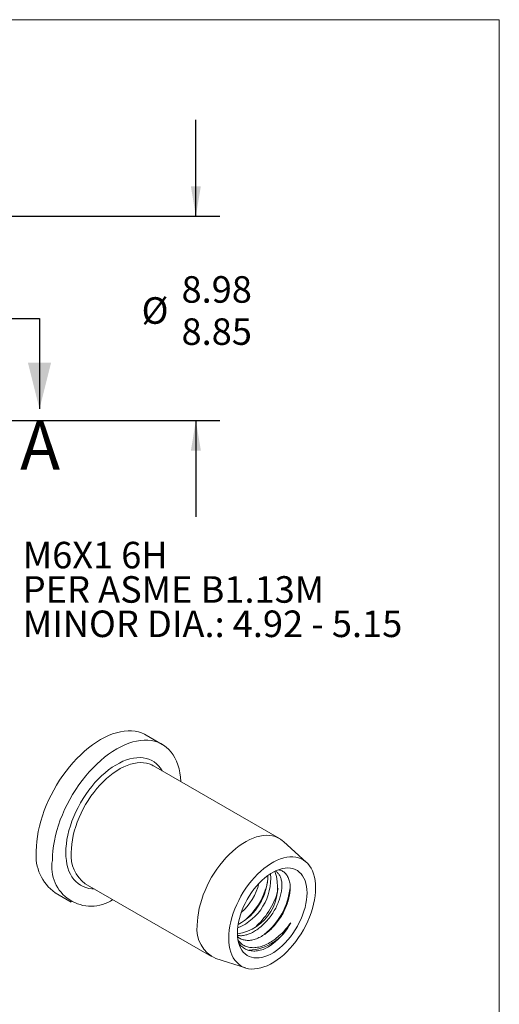
# Model space of a CAD drawing. Units: millimetres. Extents: x 8 to 270, y 5 to 208.
# Drawn here: x 207 to 270, y 78 to 208 of the extents above; entities that cross this region are included whole.
import ezdxf

# ---------------------------------------------------------------- set-up
doc = ezdxf.new("R2010")
doc.units = ezdxf.units.MM
doc.linetypes.add('PHANTOM', pattern=[12.7, 6.35, -1.27, 1.27, -1.27, 1.27, -1.27])
doc.layers.add('LOGO__2', color=250, linetype='Continuous')
doc.styles.add('SLDTEXTSTYLE16', font='TXT', dxfattribs={"width": 0.75})
doc.styles.add('SLDTEXTSTYLE22', font='TXT', dxfattribs={"width": 0.692308})
doc.styles.add('SLDTEXTSTYLE23', font='TXT', dxfattribs={"width": 0.678571})
doc.dimstyles.new('SLDDIMSTYLE2', dxfattribs={"dimtxt": 3.5, "dimasz": 3.9624, "dimexe": 0, "dimexo": 0.0625, "dimgap": 0.875, "dimtad": 0, "dimtih": 1, "dimtoh": 1, "dimlfac": 0.333333, "dimzin": 12, "dimdsep": 46, "dimtxsty": 'SLDTEXTSTYLE16', "dimsah": 1, "dimcen": 0.09, "dimadec": 0, "dimazin": 0, "dimlim": 1, "dimtm": 0.13, "dimtfac": 1, "dimtofl": 0, "dimtmove": 0, "dimatfit": 3, "dimfxl": 0, "dimtolj": 1, "dimtzin": 12, "dimarcsym": 0})

# ---------------------------------------------------------------- blocks, each defined once
blk = doc.blocks.new('*D9')
at = {"layer": 'LOGO__2'}
for p, q in [((229.99, 182.16), (229.99, 194.86)), ((189.76, 182.16), (233.17, 182.16)), ((189.76, 155.22), (233.17, 155.22)), ((229.99, 155.22), (229.99, 142.52))]:
    blk.add_line(p, q, dxfattribs=at)
for points in [[(229.99, 182.16), (230.65, 186.12), (229.33, 186.12)], [(229.99, 155.22), (229.33, 151.25), (230.65, 151.25)]]:
    blk.add_solid(points, dxfattribs=at)
at = {"layer": 'LOGO__2', "char_height": 3.5, "attachment_point": 1, "style": 'SLDTEXTSTYLE16'}
for s, insert in [('8.98', (228.1, 174.26)), ('%%c', (222.83, 171.48)), ('8.85', (228.1, 168.7))]:
    blk.add_mtext(s, dxfattribs=dict(at, insert=insert))
blk = doc.blocks.new('SW_NOTE_5')
at = {"layer": 'LOGO__2', "color": 0, "char_height": 3.5, "attachment_point": 1}
for s, insert, style in [('M6X1 6H', (0.5, 1.7), 'SLDTEXTSTYLE16'), ('PER ASME B1.13M', (0.5, -2.83), 'SLDTEXTSTYLE22'), ('MINOR DIA.: 4.92 - 5.15', (0.5, -7.36), 'SLDTEXTSTYLE23')]:
    blk.add_mtext(s, dxfattribs=dict(at, insert=insert, style=style))

msp = doc.modelspace()

# ---------------------------------------------------------------- linework, layer by layer
at = {"color": 7, "linetype": 'Continuous', "lineweight": 0}
for p in [(8.38, 208.079), (270, 9.959)]:
    msp.add_line(p, (270, 208.079), dxfattribs=at)
at = {"color": 7, "linetype": 'PHANTOM', "lineweight": 30}
msp.add_line((142.036, 168.685), (209.367, 168.685), dxfattribs=at)
at = {"color": 7, "linetype": 'Continuous', "lineweight": 30}
msp.add_line((209.367, 168.685), (209.367, 156.747), dxfattribs=at)
at = {"color": 7, "linetype": 'Continuous', "lineweight": 15}
for p, q in [((225.549, 112.519), (223.427, 113.744)), ((224.371, 109.712), (224.392, 109.699)), ((241.009, 100.107), (224.392, 109.699)), ((244.577, 96.956), (241.534, 99.723)), ((215.413, 94.145), (232.03, 84.552)), ((211.428, 92.958), (213.55, 91.734)), ((232.625, 84.29), (236.543, 83.038))]:
    msp.add_line(p, q, dxfattribs=at)
at = {"color": 7, "linetype": 'Continuous', "lineweight": 15, "flags": 128}
for points in [[(208.943, 98.453), (208.959, 99.078), (209.009, 99.719), (209.093, 100.375), (209.209, 101.043), (209.358, 101.72), (209.538, 102.404), (209.75, 103.091), (209.992, 103.779), (210.264, 104.465), (210.563, 105.148), (210.89, 105.823), (211.242, 106.488), (211.619, 107.141), (212.019, 107.779), (212.44, 108.399), (212.881, 108.999), (213.34, 109.578), (213.815, 110.131), (214.304, 110.658), (214.806, 111.156), (215.318, 111.624), (215.838, 112.058), (216.364, 112.458), (216.895, 112.823), (217.428, 113.15), (217.961, 113.438), (218.491, 113.686), (219.018, 113.894), (219.538, 114.06), (220.05, 114.184), (220.552, 114.265), (221.041, 114.303), (221.516, 114.297), (221.975, 114.249), (222.415, 114.157), (222.837, 114.023), (223.236, 113.847), (223.427, 113.744)], [(211.064, 97.228), (211.081, 97.853), (211.131, 98.495), (211.214, 99.151), (211.33, 99.819), (211.479, 100.496), (211.66, 101.179), (211.871, 101.866), (212.113, 102.554), (212.385, 103.241), (212.684, 103.923), (213.011, 104.598), (213.364, 105.263), (213.741, 105.916), (214.14, 106.554), (214.562, 107.174), (215.003, 107.775), (215.461, 108.353), (215.936, 108.907), (216.426, 109.434), (216.927, 109.932), (217.439, 110.399), (217.959, 110.834), (218.486, 111.234), (219.016, 111.598), (219.549, 111.925), (220.082, 112.213), (220.613, 112.462), (221.139, 112.669), (221.659, 112.835), (222.171, 112.959), (222.673, 113.04), (223.162, 113.078), (223.637, 113.073), (224.096, 113.024), (224.537, 112.933), (224.958, 112.799), (225.358, 112.622), (225.735, 112.405), (226.087, 112.147), (226.414, 111.849), (226.714, 111.513), (226.985, 111.139), (227.227, 110.731), (227.439, 110.288), (227.619, 109.813), (227.768, 109.308), (227.884, 108.774), (227.968, 108.214), (228.018, 107.63), (228.019, 107.606)], [(212.846, 98.257), (212.863, 98.812), (212.913, 99.385), (212.996, 99.97), (213.111, 100.567), (213.259, 101.171), (213.438, 101.78), (213.648, 102.391), (213.887, 103.001), (214.154, 103.606), (214.448, 104.204), (214.768, 104.791), (215.111, 105.365), (215.476, 105.923), (215.862, 106.462), (216.266, 106.98), (216.686, 107.473), (217.121, 107.94), (217.568, 108.378), (218.025, 108.784), (218.489, 109.158), (218.958, 109.496), (219.431, 109.798), (219.904, 110.061), (220.375, 110.285), (220.842, 110.468), (221.303, 110.61), (221.755, 110.71), (222.196, 110.766), (222.624, 110.78), (223.037, 110.75), (223.432, 110.678), (223.807, 110.563), (224.162, 110.406), (224.494, 110.208), (224.801, 109.969), (225.081, 109.691), (225.335, 109.376), (225.558, 109.027)], [(213.553, 98.257), (213.569, 98.795), (213.619, 99.35), (213.701, 99.919), (213.816, 100.497), (213.962, 101.084), (214.14, 101.674), (214.347, 102.266), (214.584, 102.856), (214.848, 103.442), (215.138, 104.019), (215.453, 104.585), (215.792, 105.138), (216.152, 105.674), (216.531, 106.19), (216.928, 106.684), (217.341, 107.153), (217.767, 107.595), (218.204, 108.007), (218.65, 108.388), (219.102, 108.734), (219.559, 109.046), (220.017, 109.32), (220.475, 109.556), (220.93, 109.751), (221.38, 109.906), (221.821, 110.02), (222.253, 110.091), (222.673, 110.12), (223.078, 110.105), (223.466, 110.049), (223.836, 109.949), (224.186, 109.808), (224.371, 109.712)], [(230.17, 88.664), (230.186, 89.203), (230.236, 89.757), (230.318, 90.326), (230.433, 90.905), (230.579, 91.491), (230.757, 92.082), (230.964, 92.673), (231.201, 93.264), (231.465, 93.849), (231.755, 94.426), (232.07, 94.993), (232.409, 95.545), (232.769, 96.081), (233.148, 96.597), (233.545, 97.091), (233.958, 97.56), (234.384, 98.002), (234.821, 98.414), (235.267, 98.795), (235.719, 99.142), (236.176, 99.453), (236.634, 99.727), (237.092, 99.963), (237.547, 100.159), (237.997, 100.314), (238.438, 100.427), (238.87, 100.498), (239.29, 100.527), (239.695, 100.513), (240.083, 100.456), (240.453, 100.357), (240.803, 100.216), (241.13, 100.033), (241.433, 99.811), (241.534, 99.723)], [(216.579, 93.472), (216.266, 93.482), (215.862, 93.533), (215.476, 93.627), (215.111, 93.763), (214.768, 93.941), (214.448, 94.16), (214.154, 94.418), (213.887, 94.715), (213.648, 95.048), (213.438, 95.417), (213.259, 95.819), (213.111, 96.253), (212.996, 96.716), (212.913, 97.206), (212.863, 97.72), (212.846, 98.257)], [(234.329, 86.983), (234.346, 87.499), (234.396, 88.031), (234.48, 88.576), (234.596, 89.132), (234.744, 89.694), (234.923, 90.26), (235.133, 90.826), (235.371, 91.389), (235.637, 91.945), (235.929, 92.492), (236.245, 93.026), (236.584, 93.543), (236.943, 94.042), (237.32, 94.519), (237.713, 94.97), (238.12, 95.395), (238.538, 95.789), (238.965, 96.151), (239.399, 96.478), (239.836, 96.77), (240.275, 97.023), (240.712, 97.237), (241.146, 97.41), (241.573, 97.541), (241.991, 97.629), (242.398, 97.675), (242.791, 97.677), (243.168, 97.636), (243.527, 97.552), (243.865, 97.425), (244.181, 97.256), (244.473, 97.046), (244.739, 96.797), (244.978, 96.509), (245.187, 96.185), (245.367, 95.827), (245.515, 95.435), (245.631, 95.014), (245.715, 94.565), (245.765, 94.091), (245.782, 93.594), (245.765, 93.078), (245.715, 92.546), (245.631, 92.001), (245.515, 91.445), (245.367, 90.883), (245.187, 90.317), (244.978, 89.751), (244.739, 89.188), (244.473, 88.632), (244.181, 88.085), (243.865, 87.551), (243.527, 87.034), (243.168, 86.535), (242.791, 86.058), (242.398, 85.607), (241.991, 85.183), (241.573, 84.788), (241.146, 84.426), (240.712, 84.099), (240.275, 83.807), (239.836, 83.554), (239.399, 83.34), (238.965, 83.167), (238.538, 83.036), (238.12, 82.948), (237.713, 82.902), (237.32, 82.9), (236.943, 82.941), (236.584, 83.025), (236.245, 83.152), (235.929, 83.321), (235.637, 83.531), (235.371, 83.78), (235.133, 84.068), (234.923, 84.392), (234.744, 84.75), (234.596, 85.142), (234.48, 85.563), (234.396, 86.012), (234.346, 86.486), (234.329, 86.983)], [(235.459, 87.635), (235.476, 88.095), (235.525, 88.57), (235.607, 89.058), (235.722, 89.555), (235.867, 90.057), (236.043, 90.561), (236.247, 91.062), (236.479, 91.558), (236.737, 92.045), (237.019, 92.52), (237.322, 92.978), (237.645, 93.417), (237.986, 93.833), (238.342, 94.224), (238.709, 94.586), (239.087, 94.918), (239.471, 95.216), (239.86, 95.479), (240.25, 95.704), (240.639, 95.89), (241.024, 96.036), (241.401, 96.14), (241.769, 96.203), (242.125, 96.222), (242.465, 96.199), (242.788, 96.134), (243.092, 96.026), (243.374, 95.877), (243.631, 95.687), (243.863, 95.459), (244.068, 95.193), (244.243, 94.892), (244.389, 94.558), (244.503, 94.194), (244.585, 93.801), (244.635, 93.382), (244.651, 92.942), (244.635, 92.482), (244.585, 92.007), (244.503, 91.519), (244.389, 91.022), (244.243, 90.52), (244.068, 90.016), (243.863, 89.515), (243.631, 89.019), (243.374, 88.532), (243.092, 88.057), (242.788, 87.599), (242.465, 87.16), (242.125, 86.744), (241.769, 86.353), (241.401, 85.991), (241.024, 85.659), (240.639, 85.361), (240.25, 85.098), (239.86, 84.873), (239.471, 84.687), (239.087, 84.541), (238.709, 84.437), (238.342, 84.374), (237.986, 84.355), (237.645, 84.378), (237.322, 84.444), (237.019, 84.551), (236.737, 84.7), (236.479, 84.89), (236.247, 85.118), (236.043, 85.384), (235.867, 85.685), (235.722, 86.019), (235.607, 86.383), (235.525, 86.776), (235.476, 87.195), (235.459, 87.635)]]:
    msp.add_lwpolyline(points, dxfattribs=at)
at = {"color": 7, "linetype": 'Continuous', "lineweight": 15}
for centre, radius, start, end in [((214.946, 97.859), 6.032, 174.35435, 234.33347), ((218.124, 97.848), 4.589, 174.89481, 233.79301), ((216.168, 96.359), 5.177, 170.33506, 303.69717), ((234.586, 93.669), 6.183, 278.14095, 19.82521), ((232.796, 94.835), 7.063, 292.57105, 5.072), ((232.016, 95.333), 7.469, 298.34786, 359.02599), ((230.853, 96.073), 7.691, 311.69167, 345.82), ((230.32, 96.379), 9.353, 311.77816, 347.32551), ((231.734, 95.562), 9.353, 311.77816, 347.32551), ((233.221, 94.68), 9.259, 308.59173, 353.40359), ((234.333, 88.125), 4.198, 172.6227, 245.98872), ((236.681, 91.836), 6.469, 272.55057, 334.07444), ((234.732, 93.2), 8.826, 303.26797, 331.63846)]:
    msp.add_arc(centre, radius, start, end, dxfattribs=at)
for points, knots in [([(235.48, 87.337), (235.563, 87.321), (235.816, 87.271), (236.285, 87.313), (236.859, 87.452), (237.437, 87.701), (238.015, 88.046), (238.592, 88.485), (239.151, 89.013), (239.673, 89.613), (240.136, 90.261), (240.528, 90.933), (240.844, 91.618), (241.09, 92.306), (241.259, 92.989), (241.342, 93.646), (241.334, 94.25), (241.237, 94.779), (241.06, 95.225), (240.801, 95.571), (240.6, 95.77), (240.468, 95.822), (240.465, 95.824)], [0, 0, 0, 0, 0.026616, 0.0817161, 0.1358834, 0.1884926, 0.2411018, 0.2952691, 0.3503692, 0.4057075, 0.4605714, 0.5142841, 0.5664845, 0.6196765, 0.6742286, 0.7294873, 0.784746, 0.8392981, 0.8924901, 0.9446905, 0.9984032, 1, 1, 1, 1]), ([(240.912, 95.98), (241.067, 95.939), (241.389, 95.853), (241.785, 95.553), (242.11, 95.127), (242.329, 94.587), (242.439, 93.947), (242.437, 93.239), (242.326, 92.47), (242.112, 91.675), (241.798, 90.86), (241.395, 90.067), (240.905, 89.309), (240.355, 88.622), (239.751, 88.011), (239.122, 87.501), (238.47, 87.096), (237.828, 86.816), (237.198, 86.67), (236.613, 86.66), (236.08, 86.789), (235.712, 86.975), (235.537, 87.137), (235.494, 87.176)], [0, 0, 0, 0, 0.0477363, 0.0996325, 0.1500654, 0.2020016, 0.2516669, 0.302807, 0.3519184, 0.4024539, 0.4515663, 0.5021346, 0.5505789, 0.600469, 0.6482582, 0.697433, 0.745225, 0.7944262, 0.8416486, 0.8902877, 0.9367546, 0.9845686, 1, 1, 1, 1]), ([(235.534, 86.726), (235.645, 86.587), (235.885, 86.289), (236.365, 85.971), (236.939, 85.758), (237.588, 85.688), (238.28, 85.766), (239.004, 85.992), (239.731, 86.355), (240.465, 86.841), (241.184, 87.449), (241.882, 88.171), (242.291, 88.726), (242.499, 89.008)], [0, 0, 0, 0, 0.0756901, 0.1632859, 0.2532915, 0.3431163, 0.4355465, 0.5253566, 0.617715, 0.709156, 0.8030795, 0.9000509, 1, 1, 1, 1]), ([(239.574, 85.821), (239.332, 85.701), (238.842, 85.459), (238.126, 85.283), (237.441, 85.25), (236.819, 85.373), (236.271, 85.655), (235.864, 86.001), (235.684, 86.305), (235.618, 86.415)], [0, 0, 0, 0, 0.14991958, 0.30419391, 0.45398923, 0.60814752, 0.75763466, 0.91145769, 1, 1, 1, 1])]:
    msp.add_open_spline(points, degree=3, knots=knots, dxfattribs=at)
at = {"color": 7, "linetype": 'Continuous', "lineweight": 30}
msp.add_solid([(209.367, 156.747), (210.891, 162.843), (207.843, 162.843)], dxfattribs=at)

# ---------------------------------------------------------------- block references
at = {"layer": 'LOGO__2'}
msp.add_blockref('SW_NOTE_5', (206.667, 137.529), dxfattribs=at)

# ---------------------------------------------------------------- texts
at = {"color": 7, "linetype": 'Continuous', "insert": (206.816, 155.104), "char_height": 6.35, "attachment_point": 1, "style": 'SLDTEXTSTYLE16'}
msp.add_mtext('A', dxfattribs=at)

# ---------------------------------------------------------------- dimensions: what is measured, and where the dimension line sits
at = {"layer": 'LOGO__2'}
dim = msp.add_linear_dim(base=(229.991, 155.215), p1=(188.491, 182.155), p2=(188.491, 155.215), angle=90, text='%%c<>', dimstyle='SLDDIMSTYLE2', dxfattribs=at)
dim.commit()
dim.dimension.update_dxf_attribs({"geometry": '*D9', "text_midpoint": (229.991, 169.784), "dimtype": 160})

doc.saveas('drawing.dxf')
